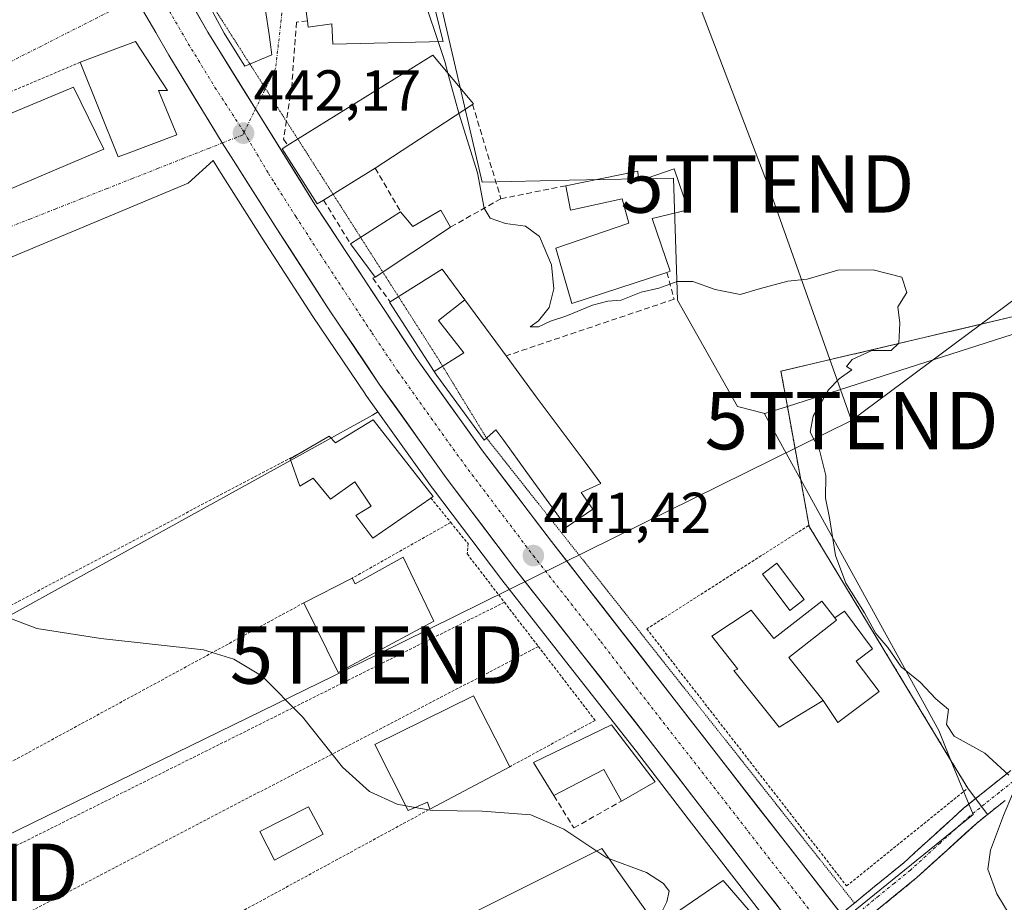
# Model space of a CAD drawing. Units: metres. Extents: x 563236 to 566701, y 4712527 to 4714872.
# Drawn here: x 566429 to 566601, y 4712854 to 4713007 of the extents above; entities that cross this region are included whole.
import ezdxf
from ezdxf.enums import TextEntityAlignment as Align

# ---------------------------------------------------------------- set-up
doc = ezdxf.new("R2010")
doc.units = ezdxf.units.M
doc.header["$MEASUREMENT"] = 0
for name, pattern in [('TRAZO_Y_PUNTO', [1, 0.5, -0.25, 0, -0.25]), ('TRAZOS', [0.75, 0.5, -0.25]), ('TRAZOS2', [0.375, 0.25, -0.125]), ('TRAZOSX2', [1.5, 1, -0.5])]:
    doc.linetypes.add(name, pattern=pattern)
doc.layers.get('0').update_dxf_attribs({"lineweight": 5})
for name, color, linetype, lineweight in [('Alambrada', 19, 'TRAZOS', 0), ('Camino', 19, 'TRAZOSX2', 0), ('Camino Cxs', 19, 'Continuous', 0), ('Camino eje', 19, 'TRAZO_Y_PUNTO', 0), ('Carretera de calzada única', 19, 'Continuous', 13), ('Carretera de calzada única Cxs', 19, 'Continuous', 13), ('Carretera de calzada única eje', 19, 'TRAZO_Y_PUNTO', 0), ('Carátula', 7, 'Continuous', 5), ('Cultivos herbáceos CxS', 92, 'Continuous', 0), ('Curva de nivel normal', 36, 'Continuous', 0), ('Edificación', 1, 'Continuous', 13), ('Edificación Cxs', 1, 'Continuous', 13), ('Edificación industrial', 135, 'Continuous', 13), ('Edificación industrial Cxs', 135, 'Continuous', 13), ('Huerta CxS', 92, 'Continuous', 0), ('Layer 0', 7, 'Continuous', 0), ('Muro lineal', 1, 'TRAZOSX2', 13), ('Núcleo urbano CxS', 19, 'Continuous', 0), ('Piscina', 142, 'Continuous', 0), ('Piscina CxS', 142, 'Continuous', 0), ('Pista deportiva', 19, 'Continuous', 0), ('Pista deportiva Cxs', 19, 'Continuous', 0), ('Punto de cota en terreno', 7, 'Continuous', 0), ('Rótulo de punto de cota en terreno', 19, 'Continuous', 0), ('Tendido', 6, 'Continuous', 0), ('Torre de tendido puntual', 7, 'Continuous', 0), ('Valla', 19, 'TRAZOS', 0), ('Vía pecuaria eje', 92, 'TRAZOS2', 0), ('Vía urbana eje', 5, 'TRAZO_Y_PUNTO', 0)]:
    doc.layers.add(name, color=color, linetype=linetype, lineweight=lineweight)
doc.styles.add('Arial', font='txt', dxfattribs={"height": 0.2})

# ---------------------------------------------------------------- blocks, each defined once
blk = doc.blocks.new('*U154')
at = {"layer": 'Cultivos herbáceos CxS', "color": 92, "linetype": 'Continuous', "lineweight": 0}
for points in [[(566396.5873, 4712953.1821, 440.4111), (566458.5137, 4712979.0299, 441.8462), (566462.8425, 4712983.0023, 442.2016), (566463.8773, 4712981.3723, 442.1308), (566471.4235, 4712969.4825, 441.9817), (566480.2359, 4712955.8385, 441.7821), (566489.3017, 4712942.3745, 441.6195), (566489.3489, 4712942.3063, 441.6202), (566491.5435, 4712939.2341, 441.6282), (566490.6181, 4712938.6475, 441.612), (566427.5745, 4712903.8677, 439.8788)], [(566451.2725, 4712823.6313, 438.7558), (566530.5169, 4712863.2525, 440.009), (566540.6959, 4712848.9455, 440.336)]]:
    blk.add_polyline3d(points, dxfattribs=at)
blk = doc.blocks.new('5PATER')
at = {"layer": 'Carátula', "linetype": 'Continuous', "lineweight": 5}
h = blk.add_hatch(color=250, dxfattribs=at)
edge = h.paths.add_edge_path()
edge.add_ellipse((0, 0.01), major_axis=(-1.33, -1.34), ratio=0.999422, start_angle=0, end_angle=360)
blk = doc.blocks.new('5TTEND')
blk.add_text('5TTEND', height=10).set_placement((0, 0), align=Align.MIDDLE_CENTER)

msp = doc.modelspace()

# ---------------------------------------------------------------- linework, layer by layer
at = {"layer": 'Alambrada', "color": 19, "linetype": 'TRAZOS', "lineweight": 0}
for points in [[(566668.96, 4712990.47, 446.68), (566672.03, 4712972.23, 446.82), (566561.71, 4712946.32, 444.37), (566566.61, 4712919.31, 443.98)], [(566478.49, 4712932.36, 440.98), (566369.06, 4712874.72, 437.97), (566375.16, 4712869.04, 438.3), (566384.67, 4712865.93, 438.35), (566398.55, 4712862.5, 438.65)], [(566500.76, 4712924.25, 441.43), (566504.23, 4712920, 441.31)], [(566504.23, 4712920, 441.31), (566487.06, 4712910.3, 440.43)], [(566504.23, 4712920, 441.31), (566507.23, 4712916.31, 441.3), (566507.1, 4712914.51, 441.17), (566513.56, 4712906.1, 441.27)], [(566566.61, 4712919.31, 443.98), (566566.51, 4712919.47, 443.95), (566538.35, 4712901.47, 441.61), (566573.14, 4712856.74, 441.29), (566594.23, 4712873.75, 443.96), (566566.61, 4712919.31, 443.98)], [(566478.64, 4712906, 440.23), (566398.55, 4712862.5, 438.65)], [(566513.56, 4712906.1, 441.27), (566412.62, 4712855.79, 438.5)], [(566513.56, 4712906.1, 441.27), (566519.47, 4712898.42, 441.12)], [(566519.47, 4712898.42, 441.12), (566425.37, 4712849.32, 438.67)], [(566519.47, 4712898.42, 441.12), (566529.36, 4712885.56, 441.27), (566514.51, 4712877.49, 440.79)], [(566425.37, 4712849.32, 438.67), (566425.57, 4712849.23, 438.68), (566437.98, 4712836.08, 438.59), (566500.58, 4712870.11, 439.9)]]:
    msp.add_polyline3d(points, dxfattribs=at)
at = {"layer": 'Camino', "color": 19, "linetype": 'TRAZOSX2', "lineweight": 0}
for points in [[(566574.49, 4712853.77), (566577.64, 4712856.34), (566583.1, 4712860.79), (566588.23, 4712865.48), (566593.5, 4712870.26), (566598.58, 4712874.33), (566603.6, 4712878.32)], [(566600.73, 4712871.64), (566595.73, 4712867.64), (566590.55, 4712862.94), (566585.35, 4712858.19), (566576.63, 4712851.06)]]:
    msp.add_lwpolyline(points, dxfattribs=at)
at = {"layer": 'Camino Cxs', "color": 19, "linetype": 'Continuous', "lineweight": 0}
for points in [[(566572.17, 4712851.87, 440.97), (566574.91, 4712854.11, 441.18), (566577.64, 4712856.34, 441.51), (566580.37, 4712858.57, 441.8), (566583.1, 4712860.79, 442.18), (566585.67, 4712863.14, 442.43), (566588.23, 4712865.48, 442.81), (566590.87, 4712867.87, 443.25), (566593.5, 4712870.26, 443.67), (566596.04, 4712872.3, 444.07), (566598.58, 4712874.33, 444.5), (566601.09, 4712876.33, 444.9)], [(566600.73, 4712871.64, 444.97), (566598.23, 4712869.64, 444.52), (566595.73, 4712867.64, 443.88), (566593.14, 4712865.29, 443.53), (566590.55, 4712862.94, 443.07), (566587.95, 4712860.57, 442.73), (566585.35, 4712858.19, 442.27), (566581.66, 4712855.18, 441.7), (566577.98, 4712852.16, 441.25)]]:
    msp.add_polyline3d(points, dxfattribs=at)
at = {"layer": 'Camino eje', "color": 19, "linetype": 'TRAZO_Y_PUNTO', "lineweight": 0}
msp.add_lwpolyline([(566604.68, 4712876.98), (566599.66, 4712872.99), (566597.16, 4712870.99), (566594.62, 4712868.95), (566589.39, 4712864.21), (566584.23, 4712859.49), (566581.46, 4712857.23), (566578.73, 4712855.01), (566576, 4712852.77)], dxfattribs=at)
at = {"layer": 'Carretera de calzada única', "color": 19, "linetype": 'Continuous', "lineweight": 13}
for points in [[(566470.24, 4712991.95), (566461.92, 4713005.31), (566444.77, 4713035.71), (566417.81, 4713085.8), (566406.23, 4713106.96)], [(566449.42, 4713011.24), (566452.88, 4713005.24), (566455.15, 4713001.29), (566464.46, 4712986.05)], [(566572.17, 4712851.87), (566521.78, 4712916.71), (566509.76, 4712932.43), (566498.25, 4712948.53), (566480.57, 4712975.35), (566470.24, 4712991.95)], [(566464.46, 4712986.05), (566466.41, 4712982.98), (566473.95, 4712971.1), (566482.74, 4712957.49), (566491.79, 4712944.05), (566503.42, 4712927.77), (566515.48, 4712911.82), (566527.22, 4712896.9), (566538.94, 4712881.96), (566548.52, 4712869.51), (566558.12, 4712857.07), (566573.47, 4712837.41), (566580.12, 4712828.89), (566600.33, 4712803.04), (566608.88, 4712792.05), (566617.35, 4712781), (566626.21, 4712769.23), (566635.02, 4712757.42), (566645.71, 4712743.05), (566656.38, 4712728.67), (566666.89, 4712714.41), (566674.64, 4712705.74), (566679.68, 4712698.41), (566682.23, 4712691.98)]]:
    msp.add_lwpolyline(points, dxfattribs=at)
at = {"layer": 'Carretera de calzada única Cxs', "color": 19, "linetype": 'Continuous', "lineweight": 13}
for points in [[(566561.19, 4712853.14, 440.99), (566558.12, 4712857.07, 441.01), (566555.72, 4712860.18, 441.04), (566553.32, 4712863.29, 441.06), (566550.92, 4712866.4, 441.07), (566548.52, 4712869.51, 441.13), (566546.13, 4712872.62, 441.12), (566543.73, 4712875.74, 441.18), (566541.34, 4712878.85, 441.18), (566538.94, 4712881.96, 441.22), (566536.01, 4712885.7, 441.23), (566533.08, 4712889.43, 441.27), (566530.15, 4712893.17, 441.29), (566527.22, 4712896.9, 441.3), (566524.29, 4712900.63, 441.31), (566521.35, 4712904.36, 441.33), (566518.42, 4712908.09, 441.37), (566515.48, 4712911.82, 441.38), (566512.47, 4712915.81, 441.4), (566509.45, 4712919.8, 441.44), (566506.44, 4712923.78, 441.47), (566503.42, 4712927.77, 441.51), (566501.09, 4712931.03, 441.56), (566498.77, 4712934.28, 441.61), (566496.44, 4712937.54, 441.65), (566494.12, 4712940.79, 441.68), (566491.79, 4712944.05, 441.71), (566489.53, 4712947.41, 441.77), (566487.27, 4712950.77, 441.83), (566485, 4712954.13, 441.81), (566482.74, 4712957.49, 441.85), (566480.54, 4712960.89, 441.89), (566478.35, 4712964.3, 441.98), (566476.15, 4712967.7, 442.02), (566473.95, 4712971.1, 442.04), (566471.44, 4712975.06, 442.08), (566468.92, 4712979.02, 442.13), (566466.41, 4712982.98, 442.18), (566464.46, 4712986.05, 442.22), (566462.13, 4712989.86, 442.24), (566459.81, 4712993.67, 442.31), (566457.48, 4712997.48, 442.34), (566455.15, 4713001.29, 442.39), (566452.88, 4713005.24, 442.41), (566451.15, 4713008.24, 442.41)], [(566459.47, 4713009.65, 442.49), (566461.92, 4713005.31, 442.43), (566464, 4713001.97, 442.43), (566466.08, 4712998.63, 442.4), (566468.16, 4712995.29, 442.31), (566470.24, 4712991.95, 442.24), (566472.82, 4712987.8, 442.37), (566475.41, 4712983.65, 442.33), (566477.99, 4712979.5, 442.19), (566480.57, 4712975.35, 442.19), (566483.1, 4712971.52, 442.1), (566485.62, 4712967.69, 442.01), (566488.15, 4712963.86, 441.98), (566490.67, 4712960.02, 441.96), (566493.2, 4712956.19, 441.95), (566495.72, 4712952.36, 441.89), (566498.25, 4712948.53, 441.85), (566501.13, 4712944.51, 441.74), (566504.01, 4712940.48, 441.72), (566506.88, 4712936.46, 441.57), (566509.76, 4712932.43, 441.49), (566512.76, 4712928.5, 441.44), (566515.77, 4712924.57, 441.4), (566518.77, 4712920.64, 441.38), (566521.78, 4712916.71, 441.33), (566524.74, 4712912.89, 441.27), (566527.7, 4712909.08, 441.25), (566530.67, 4712905.26, 441.35), (566533.63, 4712901.45, 441.4), (566536.6, 4712897.64, 441.37), (566539.56, 4712893.82, 441.37), (566542.53, 4712890.01, 441.34), (566545.49, 4712886.19, 441.33), (566548.45, 4712882.38, 441.34), (566551.42, 4712878.57, 441.27), (566554.38, 4712874.75, 441.3), (566557.35, 4712870.94, 441.23), (566560.31, 4712867.13, 441.16), (566563.28, 4712863.31, 441.11), (566566.24, 4712859.5, 441.09), (566569.21, 4712855.68, 441.08), (566572.17, 4712851.87, 440.97)]]:
    msp.add_polyline3d(points, dxfattribs=at)
at = {"layer": 'Carretera de calzada única eje', "color": 19, "linetype": 'TRAZO_Y_PUNTO', "lineweight": 0}
for points in [[(566452.94, 4713013.03), (566454.13, 4713010.92), (566458.54, 4713003.3), (566463.17, 4712995.71), (566468.24, 4712987.91)], [(566468.24, 4712987.91), (566472.49, 4712980.73), (566473.49, 4712979.16), (566477.26, 4712973.22), (566481.65, 4712966.42), (566490.49, 4712953.01), (566495.02, 4712946.29), (566500.83, 4712938.15), (566506.59, 4712930.1), (566518.59, 4712914.22), (566524.47, 4712906.76), (566530.32, 4712899.29), (566535.11, 4712893.07), (566570.18, 4712848.04)]]:
    msp.add_lwpolyline(points, dxfattribs=at)
at = {"layer": 'Cultivos herbáceos CxS', "color": 92, "linetype": 'Continuous', "lineweight": 0}
for points in [[(566396.59, 4712953.18, 440.41), (566458.51, 4712979.03, 441.85), (566462.84, 4712983, 442.2), (566463.88, 4712981.37, 442.13), (566471.42, 4712969.48, 441.98), (566480.24, 4712955.84, 441.78), (566489.3, 4712942.37, 441.62), (566489.35, 4712942.31, 441.62), (566491.54, 4712939.23, 441.63)], [(566491.54, 4712939.23, 441.63), (566490.62, 4712938.65, 441.61), (566427.57, 4712903.87, 439.88), (566373.4, 4712873.98, 438.7), (566372.86, 4712870.68, 438.16), (566372.85, 4712868.21, 437.51), (566373.96, 4712867.11, 437.38), (566384.14, 4712865.73, 438.03), (566393.76, 4712866.28, 438.87), (566397.82, 4712865.3, 438.73), (566401.74, 4712864.35, 438.97), (566408.63, 4712860.23, 438.92), (566418.8, 4712854.45, 438.88), (566428.99, 4712848.4, 438.95), (566436.14, 4712837.39, 438.38), (566444.39, 4712838.21, 438.64), (566451.27, 4712823.63, 438.76), (566530.52, 4712863.25, 440.01), (566540.7, 4712848.95, 440.34), (566551.7, 4712836.56, 439.62), (566563.72, 4712843.73, 440.68), (566564.41, 4712844.14, 440.76)]]:
    msp.add_polyline3d(points, dxfattribs=at)
at = {"layer": 'Curva de nivel normal', "color": 36, "linetype": 'Continuous', "lineweight": 0}
for points in [[(566498.97, 4713018.79, 445), (566499.99, 4713009.73, 445), (566502.01, 4713003.66, 445)], [(566502.01, 4713003.66, 445), (566503.17, 4713000.18, 445), (566503.72, 4712998.2, 445)], [(566503.72, 4712998.2, 445), (566505.65, 4712991.19, 445)], [(566505.65, 4712991.19, 445), (566508.88, 4712980.81, 445), (566510.05, 4712974.7, 445), (566511.08, 4712972.94, 445), (566513.77, 4712972.02, 445), (566517.25, 4712971.54, 445), (566519.68, 4712969.76, 445), (566521.74, 4712964.81, 445), (566522.15, 4712960.65, 445), (566521.36, 4712957.4, 445), (566519.52, 4712955.07, 445), (566518.02, 4712954.01, 445), (566519.5, 4712954.05, 445), (566521.57, 4712955.02, 445), (566524.25, 4712955.88, 445), (566528.91, 4712957.81, 445), (566531.58, 4712958.53, 445), (566533.91, 4712958.68, 445), (566537.36, 4712960.05, 445), (566540.42, 4712960.78, 445), (566543.63, 4712961.9, 445), (566546.34, 4712961.94, 445), (566550.26, 4712960.53, 445), (566554.6, 4712959.68, 445), (566558.14, 4712960.72, 445), (566562.9, 4712961.98, 445), (566566.24, 4712962.35, 445), (566571.61, 4712963.91, 445), (566577.73, 4712963.96, 445), (566582.72, 4712962.65, 445), (566583.61, 4712960, 445), (566582.02, 4712957.53, 445), (566582.42, 4712954.7, 445), (566582.23, 4712951.18, 445), (566580.86, 4712949.9, 445), (566577.53, 4712949.9, 445), (566574.09, 4712948.37, 445), (566573.12, 4712947.13, 445), (566574.02, 4712946.54, 445), (566571.81, 4712944.97, 445), (566569.99, 4712943.05, 445), (566567.32, 4712938.52, 445), (566566.81, 4712935.68, 445), (566568.42, 4712932.56, 445), (566569.5, 4712928.17, 445), (566569.44, 4712924.22, 445), (566570.13, 4712920.78, 445), (566571.21, 4712914.24, 445), (566573.01, 4712909.45, 445), (566576.23, 4712904.27, 445), (566578.23, 4712900.66, 445), (566580.28, 4712898.22, 445), (566582.61, 4712894.89, 445), (566585.92, 4712892.2, 445), (566588.66, 4712889.28, 445), (566590.84, 4712887.46, 445), (566590.54, 4712884.82, 445), (566591.84, 4712882.82, 445), (566597.19, 4712879.86, 445), (566601.36, 4712876.02, 445)], [(566425.26, 4712904.14, 440), (566432.18, 4712901.54, 440), (566443.32, 4712899.83, 440), (566461.19, 4712897.84, 440), (566466.49, 4712896.18, 440), (566471.42, 4712893.24, 440), (566478.41, 4712886.18, 440), (566485.39, 4712877.42, 440), (566490.09, 4712873.2, 440), (566494.92, 4712870.95, 440), (566496.43, 4712870.69, 440)], [(566602.01, 4712872.7, 445), (566600.43, 4712869.01, 445), (566598.2, 4712862.98, 445), (566597.71, 4712859.66, 445), (566599.31, 4712855.38, 445), (566604.58, 4712846.65, 445)], [(566496.43, 4712870.69, 440), (566498.04, 4712870.4, 440)], [(566498.04, 4712870.4, 440), (566500.96, 4712869.89, 440), (566509.7, 4712869.73, 440), (566518.18, 4712869.13, 440), (566523.89, 4712866.61, 440), (566531.42, 4712861.63, 440), (566538.28, 4712859.08, 440), (566541.24, 4712857.18, 440), (566542.23, 4712855.84, 440), (566541.82, 4712853.96, 440), (566539.93, 4712850.14, 440)]]:
    msp.add_polyline3d(points, dxfattribs=at)
at = {"layer": 'Edificación', "color": 1, "linetype": 'Continuous', "lineweight": 13}
for points in [[(566464.6, 4713043.41, 443.55), (566466.17, 4713037.07, 443.41), (566467.14, 4713033.13, 443.37), (566471.33, 4713016.18, 443.13), (566473.01, 4713009.39, 443.1), (566471.99, 4713009.07, 443.05), (566472.6, 4713004.88, 442.88), (566472.78, 4713003.58, 442.83), (566473.1, 4713001.39, 442.69), (566468.39, 4712999.4, 442.44), (566467.3, 4713001.15, 442.49), (566464.8, 4713005.15, 442.55), (566454.15, 4713024.85, 442.74), (566454.05, 4713025.03, 442.74), (566450.29, 4713032, 442.81), (566448.03, 4713036.18, 442.99), (566449.21, 4713036.46, 443.02), (566448.82, 4713037.18, 443.07)], [(566500.94, 4713011.59, 445.13), (566502.92, 4713003.68, 445.23), (566483.71, 4713003.22, 443.84), (566483.51, 4713006.77, 443.93), (566479.42, 4713006.19, 443.48), (566479.27, 4713007.27, 443.51), (566479.17, 4713008.02, 443.52), (566478.41, 4713013.88, 443.73), (566500.31, 4713019.11, 445.8), (566500.94, 4713011.59, 445.13)], [(566449.35, 4713003.71, 442.51), (566454.89, 4712995.16, 442.34), (566453.34, 4712995.17, 442.35), (566456.57, 4712987.47, 442.21), (566448.05, 4712984.26, 441.76), (566446.31, 4712983.6, 441.68), (566439.73, 4713000.08, 442.35), (566449.35, 4713003.71, 442.51)], [(566482.07, 4712976.1, 442.24), (566480.98, 4712975.43, 442.2), (566474.88, 4712985.02, 442.43), (566475.84, 4712985.62, 442.59), (566501.12, 4713001.33, 444.73), (566507.89, 4712993.16, 445.76), (566508.17, 4712992.83, 445.79), (566508.03, 4712992.74, 445.75), (566491.07, 4712981.66, 443.84), (566482.07, 4712976.1, 442.24)], [(566543.12, 4712981.51, 446.16), (566545.55, 4712974.4, 445.9), (566539.26, 4712972.9, 446.01), (566542.43, 4712963.7, 445.33), (566541.86, 4712963.51, 445.34), (566525.28, 4712958.07, 445.01), (566522.53, 4712967.71, 445.03), (566535.23, 4712972.06, 445.75), (566534.07, 4712976.3, 445.99), (566525.09, 4712974.31, 445.33), (566524.23, 4712978.59, 445.94), (566536.79, 4712981.11, 446.48), (566536.9, 4712979.36, 446.4), (566543.12, 4712981.51, 446.16)], [(566502.48, 4712974.34, 444.55), (566504.19, 4712971.4, 444.3), (566491.07, 4712962.69, 442.09), (566486.78, 4712968.46, 442.08), (566495.5, 4712974.06, 444.12), (566497.64, 4712971.49, 443.96), (566502.48, 4712974.34, 444.55)], [(566501.35, 4712946.27, 441.87), (566493.55, 4712958.32, 442.08), (566493.69, 4712958.41, 442.09), (566502.71, 4712964.08, 443.85), (566506.67, 4712958.72, 444.86)], [(566506.67, 4712958.72, 444.86), (566502.1, 4712955.16, 442.81), (566506.52, 4712949.52, 443.25), (566501.35, 4712946.27, 441.87)], [(566506.67, 4712958.72, 444.86), (566513.86, 4712948.99, 443.55), (566519.28, 4712941.63, 441.85), (566520.67, 4712939.77, 441.76), (566527.8, 4712930.23, 441.67), (566530.37, 4712926.78, 441.56), (566526.94, 4712925.19, 441.45), (566528.98, 4712922.32, 441.38), (566524.35, 4712919.19, 441.34), (566518.23, 4712927.66, 441.45), (566516.16, 4712930.53, 441.49), (566513.46, 4712934.26, 441.55), (566512.1, 4712936.14, 441.62), (566510.04, 4712934.3, 441.53), (566501.79, 4712945.58, 441.86), (566501.35, 4712946.27, 441.87)], [(566506.67, 4712958.72, 444.86), (566502.1, 4712955.16, 442.81), (566506.52, 4712949.52, 443.25), (566501.35, 4712946.27, 441.87)], [(566490.71, 4712937.84, 441.6), (566501.15, 4712924.54, 441.44), (566500.76, 4712924.25, 441.43), (566490.64, 4712917.26, 440.86), (566487.69, 4712921.19, 440.89), (566490.37, 4712922.83, 441.04), (566487.51, 4712927.05, 441.07), (566483.3, 4712924.05, 440.87), (566480.26, 4712927.73, 440.88), (566477.94, 4712926.31, 440.78), (566476.26, 4712931.08, 440.88), (566478.49, 4712932.36, 440.98), (566483.05, 4712934.99, 441.21), (566484.19, 4712933.88, 441.24), (566490.71, 4712937.84, 441.6)], [(566495.94, 4712913.97, 440.53), (566501.26, 4712902.83, 440.02), (566484.62, 4712893.86, 440.04), (566478.64, 4712906, 440.23), (566487.06, 4712910.3, 440.43), (566487.59, 4712909.3, 440.36), (566495.94, 4712913.97, 440.53)], [(566571.39, 4712902.99, 442.01), (566563.08, 4712896.5, 441.79), (566569.07, 4712889.01, 441.81), (566561.42, 4712884.38, 441.78), (566553.51, 4712894.24, 441.72), (566554.19, 4712894.47, 441.73), (566549.67, 4712900.19, 441.74), (566556.51, 4712904.72, 441.74), (566560.46, 4712899.78, 441.76), (566568.81, 4712906.3, 442.57), (566571.06, 4712903.42, 442), (566571.39, 4712902.99, 442.01)], [(566514.51, 4712877.49, 440.79), (566500.58, 4712870.11, 439.9), (566500.19, 4712871.32, 440.11), (566496.83, 4712869.89, 439.95), (566491.01, 4712881.33, 440.02), (566508.17, 4712889.81, 440.71), (566514.51, 4712877.49, 440.79)], [(566532.19, 4712884.8, 441.22), (566539.81, 4712874.85, 441.12), (566533.93, 4712871.52, 440.56), (566530.88, 4712877.02, 440.6), (566522.17, 4712872.49, 439.97), (566518.62, 4712878.22, 440.83), (566532.19, 4712884.8, 441.22)], [(566559.71, 4712848.35, 440.93), (566551.05, 4712841.57, 440.01), (566543.17, 4712851.89, 440.18), (566551.64, 4712857.72, 440.98), (566559.71, 4712848.35, 440.93)]]:
    msp.add_polyline3d(points, dxfattribs=at)
at = {"layer": 'Edificación Cxs', "color": 1, "linetype": 'Continuous', "lineweight": 13}
for points in [[(566448.82, 4713037.18, 443.07), (566456.01, 4713040.33, 443.39), (566464.6, 4713043.41, 443.55), (566466.17, 4713037.07, 443.41), (566467.14, 4713033.13, 443.37), (566471.33, 4713016.18, 443.13), (566473.01, 4713009.39, 443.1), (566471.99, 4713009.07, 443.05), (566472.6, 4713004.88, 442.88), (566472.78, 4713003.58, 442.83), (566473.1, 4713001.39, 442.69), (566468.39, 4712999.4, 442.44), (566467.3, 4713001.15, 442.49), (566464.8, 4713005.15, 442.55), (566454.15, 4713024.85, 442.74), (566454.05, 4713025.03, 442.74), (566450.29, 4713032, 442.81), (566448.03, 4713036.18, 442.99), (566449.21, 4713036.46, 443.02), (566448.82, 4713037.18, 443.07)], [(566500.94, 4713011.59, 445.13), (566502.92, 4713003.68, 445.23), (566483.71, 4713003.22, 443.84), (566483.51, 4713006.77, 443.93), (566479.42, 4713006.19, 443.48), (566479.27, 4713007.27, 443.51), (566479.17, 4713008.02, 443.52), (566478.41, 4713013.88, 443.73), (566500.31, 4713019.11, 445.8), (566500.94, 4713011.59, 445.13)], [(566449.35, 4713003.71, 442.51), (566454.89, 4712995.16, 442.34), (566453.34, 4712995.17, 442.35), (566456.57, 4712987.47, 442.21), (566448.05, 4712984.26, 441.76), (566446.31, 4712983.6, 441.68), (566439.73, 4713000.08, 442.35), (566449.35, 4713003.71, 442.51)], [(566482.07, 4712976.1, 442.24), (566480.98, 4712975.43, 442.2), (566474.88, 4712985.02, 442.43), (566475.84, 4712985.62, 442.59), (566501.12, 4713001.33, 444.73), (566507.89, 4712993.16, 445.76), (566508.17, 4712992.83, 445.79), (566508.03, 4712992.74, 445.75), (566491.07, 4712981.66, 443.84), (566482.07, 4712976.1, 442.24)], [(566543.12, 4712981.51, 446.16), (566545.55, 4712974.4, 445.9), (566539.26, 4712972.9, 446.01), (566542.43, 4712963.7, 445.33), (566541.86, 4712963.51, 445.34), (566525.28, 4712958.07, 445.01), (566522.53, 4712967.71, 445.03), (566535.23, 4712972.06, 445.75), (566534.07, 4712976.3, 445.99), (566525.09, 4712974.31, 445.33), (566524.23, 4712978.59, 445.94), (566536.79, 4712981.11, 446.48), (566536.9, 4712979.36, 446.4), (566543.12, 4712981.51, 446.16)], [(566502.48, 4712974.34, 444.55), (566504.19, 4712971.4, 444.3), (566491.07, 4712962.69, 442.09), (566486.78, 4712968.46, 442.08), (566495.5, 4712974.06, 444.12), (566497.64, 4712971.49, 443.96), (566502.48, 4712974.34, 444.55)], [(566506.67, 4712958.72, 444.86), (566502.1, 4712955.16, 442.81), (566506.52, 4712949.52, 443.25), (566501.35, 4712946.27, 441.87), (566493.55, 4712958.32, 442.08), (566493.69, 4712958.41, 442.09), (566502.71, 4712964.08, 443.85), (566506.67, 4712958.72, 444.86)], [(566501.35, 4712946.27, 441.87), (566506.52, 4712949.52, 443.25), (566502.1, 4712955.16, 442.81), (566506.67, 4712958.72, 444.86), (566513.86, 4712948.99, 443.55), (566519.28, 4712941.63, 441.85), (566520.67, 4712939.77, 441.76), (566527.8, 4712930.23, 441.67), (566530.37, 4712926.78, 441.56), (566526.94, 4712925.19, 441.45), (566528.98, 4712922.32, 441.38), (566524.35, 4712919.19, 441.34), (566518.23, 4712927.66, 441.45), (566516.16, 4712930.53, 441.49), (566513.46, 4712934.26, 441.55), (566512.1, 4712936.14, 441.62), (566510.04, 4712934.3, 441.53), (566501.79, 4712945.58, 441.86), (566501.35, 4712946.27, 441.87)], [(566490.71, 4712937.84, 441.6), (566501.15, 4712924.54, 441.44), (566500.76, 4712924.25, 441.43), (566490.64, 4712917.26, 440.86), (566487.69, 4712921.19, 440.89), (566490.37, 4712922.83, 441.04), (566487.51, 4712927.05, 441.07), (566483.3, 4712924.05, 440.87), (566480.26, 4712927.73, 440.88), (566477.94, 4712926.31, 440.78), (566476.26, 4712931.08, 440.88), (566478.49, 4712932.36, 440.98), (566483.05, 4712934.99, 441.21), (566484.19, 4712933.88, 441.24), (566490.71, 4712937.84, 441.6)], [(566495.94, 4712913.97, 440.53), (566501.26, 4712902.83, 440.02), (566484.62, 4712893.86, 440.04), (566478.64, 4712906, 440.23), (566487.06, 4712910.3, 440.43), (566487.59, 4712909.3, 440.36), (566495.94, 4712913.97, 440.53)], [(566571.06, 4712903.42, 442), (566571.39, 4712902.99, 442.01), (566563.08, 4712896.5, 441.79), (566569.07, 4712889.01, 441.81), (566561.42, 4712884.38, 441.78), (566553.51, 4712894.24, 441.72), (566554.19, 4712894.47, 441.73), (566549.67, 4712900.19, 441.74), (566556.51, 4712904.72, 441.74), (566560.46, 4712899.78, 441.76), (566568.81, 4712906.3, 442.57), (566571.06, 4712903.42, 442)], [(566514.51, 4712877.49, 440.79), (566500.58, 4712870.11, 439.9), (566500.19, 4712871.32, 440.11), (566496.83, 4712869.89, 439.95), (566491.01, 4712881.33, 440.02), (566508.17, 4712889.81, 440.71), (566514.51, 4712877.49, 440.79)], [(566532.19, 4712884.8, 441.22), (566539.81, 4712874.85, 441.12), (566533.93, 4712871.52, 440.56), (566530.88, 4712877.02, 440.6), (566522.17, 4712872.49, 439.97), (566518.62, 4712878.22, 440.83), (566532.19, 4712884.8, 441.22)], [(566559.71, 4712848.35, 440.93), (566551.05, 4712841.57, 440.01), (566543.17, 4712851.89, 440.18), (566551.64, 4712857.72, 440.98), (566559.71, 4712848.35, 440.93)]]:
    msp.add_polyline3d(points, close=True, dxfattribs=at)
at = {"layer": 'Edificación industrial', "color": 135, "linetype": 'Continuous', "lineweight": 13}
msp.add_polyline3d([(566443.82, 4712984.93, 441.59), (566401.51, 4712966.97, 440.68), (566396.72, 4712978.3, 442.55), (566438.55, 4712995.76, 442.15), (566443.82, 4712984.93, 441.59)], dxfattribs=at)
at = {"layer": 'Edificación industrial Cxs', "color": 135, "linetype": 'Continuous', "lineweight": 13}
msp.add_polyline3d([(566443.82, 4712984.93, 441.59), (566401.51, 4712966.97, 440.68), (566396.72, 4712978.3, 442.55), (566438.55, 4712995.76, 442.15), (566443.82, 4712984.93, 441.59)], close=True, dxfattribs=at)
at = {"layer": 'Huerta CxS', "color": 92, "linetype": 'Continuous', "lineweight": 0}
for points in [[(566428.99, 4712848.4, 438.95), (566418.8, 4712854.45, 438.88), (566408.63, 4712860.23, 438.92), (566401.74, 4712864.35, 438.97), (566397.82, 4712865.3, 438.73), (566393.76, 4712866.28, 438.87), (566384.14, 4712865.73, 438.03), (566373.96, 4712867.11, 437.38), (566372.85, 4712868.21, 437.51), (566372.86, 4712870.68, 438.16), (566373.4, 4712873.98, 438.7), (566427.57, 4712903.87, 439.88), (566490.62, 4712938.65, 441.61), (566491.54, 4712939.23, 441.63), (566500.98, 4712926.03, 441.46), (566501.03, 4712925.96, 441.46), (566513.1, 4712909.99, 441.35), (566524.86, 4712895.05, 441.32), (566536.57, 4712880.12, 441.18), (566546.14, 4712867.68, 440.97), (566555.75, 4712855.23, 440.99), (566564.41, 4712844.14, 440.76)], [(566491.54, 4712939.23, 441.63), (566490.62, 4712938.65, 441.61), (566427.57, 4712903.87, 439.88), (566373.4, 4712873.98, 438.7), (566372.86, 4712870.68, 438.16), (566372.85, 4712868.21, 437.51), (566373.96, 4712867.11, 437.38), (566384.14, 4712865.73, 438.03), (566393.76, 4712866.28, 438.87), (566397.82, 4712865.3, 438.73), (566401.74, 4712864.35, 438.97), (566408.63, 4712860.23, 438.92), (566418.8, 4712854.45, 438.88), (566428.99, 4712848.4, 438.95), (566436.14, 4712837.39, 438.38), (566444.39, 4712838.21, 438.64), (566451.27, 4712823.63, 438.76), (566530.52, 4712863.25, 440.01), (566540.7, 4712848.95, 440.34), (566551.7, 4712836.56, 439.62), (566563.72, 4712843.73, 440.68), (566564.41, 4712844.14, 440.76)], [(566491.54, 4712939.23, 441.63), (566500.98, 4712926.03, 441.46), (566501.03, 4712925.96, 441.46), (566513.1, 4712909.99, 441.35), (566524.86, 4712895.05, 441.32), (566536.57, 4712880.12, 441.18), (566546.14, 4712867.68, 440.97), (566555.75, 4712855.23, 440.99), (566564.41, 4712844.14, 440.76)], [(566540.7, 4712848.95, 440.34), (566530.52, 4712863.25, 440.01), (566451.27, 4712823.63, 438.76)]]:
    msp.add_polyline3d(points, dxfattribs=at)
at = {"layer": 'Layer 0', "linetype": 'Continuous', "lineweight": 0}
for points in [[(566574.29, 4712849.15, 440.96), (566585.35, 4712858.19, 442.27), (566590.55, 4712862.94, 443.07), (566595.73, 4712867.64, 443.88), (566597.64, 4712869.17, 444.33), (566594.23, 4712873.75, 443.96), (566591.3, 4712878.58, 444.57), (566566.61, 4712919.31, 443.98), (566565.14, 4712927.41, 444.11), (566562.82, 4712940.19, 444.15), (566561.71, 4712946.32, 444.37), (566672.03, 4712972.23, 446.82), (566672.2, 4712971.67, 446.84), (566677.26, 4712954.68, 447.2), (566685.83, 4712929, 447.55), (566689.28, 4712930.04, 447.77), (566690.99, 4712752.12, 444.82)], [(566689.28, 4712930.04, 447.77), (566685.83, 4712929, 447.55), (566677.26, 4712954.68, 447.2), (566672.2, 4712971.67, 446.84), (566672.03, 4712972.23, 446.82), (566561.71, 4712946.32, 444.37), (566562.82, 4712940.19, 444.15), (566565.14, 4712927.41, 444.11), (566566.61, 4712919.31, 443.98), (566591.3, 4712878.58, 444.57), (566594.23, 4712873.75, 443.96), (566597.64, 4712869.17, 444.33), (566595.73, 4712867.64, 443.88), (566590.55, 4712862.94, 443.07), (566585.35, 4712858.19, 442.27), (566574.29, 4712849.15, 440.96)]]:
    msp.add_polyline3d(points, dxfattribs=at)
at = {"layer": 'Muro lineal', "color": 1, "linetype": 'TRAZOSX2', "lineweight": 13}
for points in [[(566479.27, 4713007.27, 443.51), (566477.36, 4713007.06, 443.26), (566476.55, 4712995.86, 442.8), (566475.13, 4712986.69, 442.62), (566475.84, 4712985.62, 442.59)], [(566508.03, 4712992.74, 445.75), (566512.96, 4712976.32, 445.31)], [(566491.07, 4712981.66, 443.84), (566495.5, 4712974.06, 444.12)], [(566524.23, 4712978.59, 445.94), (566512.96, 4712976.32, 445.31)], [(566482.07, 4712976.1, 442.24), (566486.78, 4712968.46, 442.08)], [(566512.96, 4712976.32, 445.31), (566504.19, 4712971.4, 444.3)], [(566491.07, 4712962.69, 442.09), (566490.64, 4712962.48, 442.06), (566493.69, 4712958.41, 442.09)], [(566541.86, 4712963.51, 445.34), (566543.1, 4712958.85, 444.37), (566513.86, 4712948.99, 443.55)], [(566522.17, 4712872.49, 439.97), (566525.67, 4712866.83, 440.06), (566533.93, 4712871.52, 440.56)]]:
    msp.add_polyline3d(points, dxfattribs=at)
at = {"layer": 'Núcleo urbano CxS', "color": 19, "linetype": 'Continuous', "lineweight": 0}
for points in [[(566373.96, 4713151.73, 444.14), (566401.04, 4713104.25, 443.51), (566422.44, 4713066.73, 443.07), (566441.59, 4713033.16, 442.74), (566466.37, 4713044.87, 443.7), (566466.35, 4713044.93, 443.7), (566461.64, 4713063.45, 443.92), (566484.44, 4713063.71, 445.82), (566494.88, 4713043.18, 446.58), (566498.92, 4713025.68, 445.77), (566509.69, 4712979.22, 445.27), (566524.83, 4712979.56, 445.76), (566543.01, 4712979.9, 446.03), (566543.68, 4712958.69, 444.35), (566554.12, 4712940.18, 443.18), (566558.92, 4712938.94, 443.64), (566558.81, 4712938.9, 443.6), (566565.14, 4712927.41, 444.52), (566589.16, 4712883.82, 444.9), (566591.3, 4712878.58, 444.42), (566595.14, 4712869.18, 444.58), (566568.2, 4712847.29, 440.99)], [(566484.44, 4713063.71, 445.82), (566494.88, 4713043.18, 446.58), (566498.92, 4713025.68, 445.77), (566509.69, 4712979.22, 445.27), (566524.83, 4712979.56, 445.76), (566543.01, 4712979.9, 446.03), (566543.68, 4712958.69, 444.35), (566554.12, 4712940.18, 443.18), (566558.92, 4712938.94, 443.64)], [(566484.44, 4713063.71, 445.82), (566494.88, 4713043.18, 446.58), (566498.92, 4713025.68, 445.77), (566509.69, 4712979.22, 445.27), (566524.83, 4712979.56, 445.76), (566543.01, 4712979.9, 446.03), (566543.68, 4712958.69, 444.35), (566554.12, 4712940.18, 443.18), (566558.92, 4712938.94, 443.64)], [(566671.95, 4713009.38, 447.73), (566673.49, 4712996.33, 447.1), (566676.28, 4712972.62, 446.93), (566672.2, 4712971.67, 446.96), (566630.75, 4712961.95, 446.59), (566609.36, 4712955.1, 446.08), (566592.88, 4712949.81, 445.7), (566562.82, 4712940.19, 444.84), (566558.92, 4712938.94, 443.64), (566558.92, 4712938.94, 443.64), (566554.12, 4712940.18, 443.18), (566543.68, 4712958.69, 444.35), (566543.01, 4712979.9, 446.03), (566524.83, 4712979.56, 445.76), (566509.69, 4712979.22, 445.27), (566498.92, 4713025.68, 445.77)], [(566568.2, 4712847.29, 440.99), (566595.14, 4712869.18, 444.58), (566591.3, 4712878.58, 444.42), (566589.16, 4712883.82, 444.9), (566565.14, 4712927.41, 444.52), (566558.81, 4712938.9, 443.6), (566558.92, 4712938.94, 443.64), (566562.82, 4712940.19, 444.84), (566592.88, 4712949.81, 445.7), (566609.36, 4712955.1, 446.08), (566630.75, 4712961.95, 446.59), (566672.2, 4712971.67, 446.96), (566676.28, 4712972.62, 446.93), (566673.49, 4712996.33, 447.1), (566671.95, 4713009.38, 447.73), (566671.78, 4713010.85, 447.84), (566688.54, 4713007.69, 447.69), (566689.87, 4712868.43, 449.82), (566680.59, 4712861.98, 450.01), (566690.07, 4712847.99, 449.97)], [(566671.78, 4713010.85, 447.84), (566671.95, 4713009.38, 447.73), (566673.49, 4712996.33, 447.1), (566676.28, 4712972.62, 446.93), (566672.2, 4712971.67, 446.96), (566630.75, 4712961.95, 446.59), (566609.36, 4712955.1, 446.08), (566592.88, 4712949.81, 445.7), (566562.82, 4712940.19, 444.84), (566558.92, 4712938.94, 443.64)], [(566671.78, 4713010.85, 447.84), (566671.95, 4713009.38, 447.73), (566673.49, 4712996.33, 447.1), (566676.28, 4712972.62, 446.93), (566672.2, 4712971.67, 446.96), (566630.75, 4712961.95, 446.59), (566609.36, 4712955.1, 446.08), (566592.88, 4712949.81, 445.7), (566562.82, 4712940.19, 444.84), (566558.92, 4712938.94, 443.64)], [(566564.41, 4712844.14, 440.76), (566555.75, 4712855.23, 440.99), (566546.14, 4712867.68, 440.97), (566536.57, 4712880.12, 441.18), (566524.86, 4712895.05, 441.32), (566513.1, 4712909.99, 441.35), (566501.03, 4712925.96, 441.46), (566500.98, 4712926.03, 441.46), (566491.54, 4712939.23, 441.63), (566489.35, 4712942.31, 441.62), (566489.3, 4712942.37, 441.62), (566480.24, 4712955.84, 441.78), (566471.42, 4712969.48, 441.98), (566463.88, 4712981.37, 442.13), (566462.84, 4712983, 442.2), (566458.51, 4712979.03, 441.85), (566396.59, 4712953.18, 440.41)], [(566396.59, 4712953.18, 440.41), (566458.51, 4712979.03, 441.85), (566462.84, 4712983, 442.2), (566463.88, 4712981.37, 442.13), (566471.42, 4712969.48, 441.98), (566480.24, 4712955.84, 441.78), (566489.3, 4712942.37, 441.62), (566489.35, 4712942.31, 441.62), (566491.54, 4712939.23, 441.63)], [(566491.54, 4712939.23, 441.63), (566500.98, 4712926.03, 441.46), (566501.03, 4712925.96, 441.46), (566513.1, 4712909.99, 441.35), (566524.86, 4712895.05, 441.32), (566536.57, 4712880.12, 441.18), (566546.14, 4712867.68, 440.97), (566555.75, 4712855.23, 440.99), (566564.41, 4712844.14, 440.76)], [(566558.92, 4712938.94, 443.64), (566558.81, 4712938.9, 443.6), (566565.14, 4712927.41, 444.52), (566589.16, 4712883.82, 444.9), (566591.3, 4712878.58, 444.42), (566595.14, 4712869.18, 444.58), (566568.2, 4712847.29, 440.99), (566564.41, 4712844.14, 440.76)], [(566558.92, 4712938.94, 443.64), (566558.81, 4712938.9, 443.6), (566565.14, 4712927.41, 444.52), (566589.16, 4712883.82, 444.9), (566591.3, 4712878.58, 444.42), (566595.14, 4712869.18, 444.58), (566568.2, 4712847.29, 440.99), (566564.41, 4712844.14, 440.76)]]:
    msp.add_polyline3d(points, dxfattribs=at)
at = {"layer": 'Piscina', "color": 142, "linetype": 'Continuous', "lineweight": 0}
for points in [[(566561, 4712912.89, 441.82), (566563.37, 4712909.74, 441.86), (566565.74, 4712906.58, 441.8), (566563.23, 4712904.7, 441.78), (566560.86, 4712907.86, 441.75), (566558.5, 4712911.01, 441.9), (566561, 4712912.89, 441.82)], [(566473.53, 4712861.24, 439.75), (566472.25, 4712863.73, 439.92), (566470.98, 4712866.22, 439.79), (566475.21, 4712868.37, 439.72), (566479.45, 4712870.51, 439.83), (566480.74, 4712868.12, 439.85), (566482.02, 4712865.73, 439.8), (566477.78, 4712863.48, 439.8), (566473.53, 4712861.24, 439.75)]]:
    msp.add_polyline3d(points, dxfattribs=at)
at = {"layer": 'Piscina CxS', "color": 142, "linetype": 'Continuous', "lineweight": 0}
for points in [[(566565.74, 4712906.58, 441.8), (566563.23, 4712904.7, 441.78), (566560.86, 4712907.86, 441.75), (566558.5, 4712911.01, 441.9), (566561, 4712912.89, 441.82), (566563.37, 4712909.74, 441.86), (566565.74, 4712906.58, 441.8)], [(566482.02, 4712865.73, 439.8), (566477.78, 4712863.48, 439.8), (566473.53, 4712861.24, 439.75), (566472.25, 4712863.73, 439.92), (566470.98, 4712866.22, 439.79), (566475.21, 4712868.37, 439.72), (566479.45, 4712870.51, 439.83), (566480.74, 4712868.12, 439.85), (566482.02, 4712865.73, 439.8)]]:
    msp.add_polyline3d(points, close=True, dxfattribs=at)
at = {"layer": 'Pista deportiva', "color": 19, "linetype": 'Continuous', "lineweight": 0}
for points in [[(566571.06, 4712903.42, 442), (566572.77, 4712904.55, 443.19), (566577.66, 4712898.03, 443.45), (566574.79, 4712895.88, 442.38), (566578.78, 4712890.57, 442.96)], [(566569.07, 4712889.01, 441.81), (566563.08, 4712896.5, 441.79), (566571.39, 4712902.99, 442.01), (566571.06, 4712903.42, 442)], [(566578.78, 4712890.57, 442.96), (566571.61, 4712885.19, 441.79), (566569.07, 4712889.01, 441.81)]]:
    msp.add_polyline3d(points, dxfattribs=at)
at = {"layer": 'Pista deportiva Cxs', "color": 19, "linetype": 'Continuous', "lineweight": 0}
msp.add_polyline3d([(566569.07, 4712889.01, 441.81), (566563.08, 4712896.5, 441.79), (566571.39, 4712902.99, 442.01), (566571.06, 4712903.42, 442), (566572.77, 4712904.55, 443.19), (566577.66, 4712898.03, 443.45), (566574.79, 4712895.88, 442.38), (566578.78, 4712890.57, 442.96), (566571.61, 4712885.19, 441.79), (566569.07, 4712889.01, 441.81)], close=True, dxfattribs=at)
at = {"layer": 'Tendido', "color": 6, "linetype": 'Continuous', "lineweight": 0}
for points in [[(566524.95, 4713069.18, 449.96), (566559.35, 4712978.9, 445.95), (566574.01, 4712937.72, 445.2)], [(566668.26, 4713004.74, 447.42), (566627.59, 4712977.57, 446.02), (566574.01, 4712937.72, 445.2)], [(566574.01, 4712937.72, 445.2), (566491.36, 4712896.94, 440.22), (566413.85, 4712859.12, 439.14)]]:
    msp.add_polyline3d(points, dxfattribs=at)
at = {"layer": 'Valla', "color": 19, "linetype": 'TRAZOS', "lineweight": 0}
msp.add_polyline3d([(566439.73, 4713000.08, 442.35), (566414.34, 4712989.31, 442.76)], dxfattribs=at)
at = {"layer": 'Vía pecuaria eje', "color": 92, "linetype": 'TRAZOS2', "lineweight": 0}
for points in [[(566428.51, 4713072.35, 443.31), (566430.8, 4713067.96, 443.3), (566433.1, 4713063.57, 443.22), (566435.39, 4713059.18, 443.13), (566437.68, 4713054.79, 443.15), (566439.97, 4713050.4, 443.17), (566442.26, 4713046.01, 443.27), (566444.55, 4713041.63, 443.18), (566446.85, 4713037.24, 443.06), (566449.14, 4713032.85, 442.81), (566451.43, 4713028.46, 442.71), (566453.72, 4713024.07, 442.71), (566456.39, 4713019.89, 442.67), (566459.06, 4713015.71, 442.67), (566461.74, 4713011.53, 442.61), (566464.41, 4713007.35, 442.61), (566467.08, 4713003.17, 442.55), (566469.75, 4712998.99, 442.44), (566471.98, 4712995.5, 442.42)], [(566471.98, 4712995.5, 442.42), (566472.42, 4712994.81, 442.41), (566475.09, 4712990.63, 442.77), (566477.77, 4712986.45, 442.86), (566480.44, 4712982.27, 442.59), (566483.11, 4712978.09, 442.28), (566485.78, 4712973.91, 442.18), (566488.45, 4712969.73, 442.32), (566491.12, 4712965.55, 442.32), (566493.8, 4712961.37, 442.24), (566496.47, 4712957.19, 442.24), (566499.14, 4712953.01, 442.09), (566501.81, 4712948.83, 442.12), (566503.96, 4712945.31, 442.13), (566506.1, 4712941.79, 441.92), (566508.25, 4712938.28, 441.64), (566510.4, 4712934.76, 441.55), (566513.42, 4712930.94, 441.48), (566516.44, 4712927.12, 441.43), (566519.47, 4712923.29, 441.38), (566522.49, 4712919.47, 441.34), (566525.52, 4712915.65, 441.29), (566528.54, 4712911.83, 441.29), (566531.57, 4712908.01, 441.4), (566534.59, 4712904.19, 441.5), (566537.62, 4712900.36, 441.52), (566540.64, 4712896.54, 441.5), (566543.66, 4712892.72, 441.47), (566546.69, 4712888.9, 441.44), (566549.71, 4712885.08, 441.46), (566552.74, 4712881.26, 441.47), (566555.76, 4712877.43, 441.51), (566558.79, 4712873.61, 441.44), (566561.81, 4712869.79, 441.34), (566564.83, 4712865.97, 441.25), (566567.86, 4712862.15, 441.22), (566570.88, 4712858.33, 441.3), (566573.91, 4712854.5, 441.16), (566574.49, 4712853.77, 441.15)]]:
    msp.add_polyline3d(points, dxfattribs=at)
at = {"layer": 'Vía urbana eje', "color": 5, "linetype": 'TRAZO_Y_PUNTO', "lineweight": 0}
for points in [[(566463.12, 4713058.83), (566464.63, 4713052.92), (566465.8, 4713048.3), (566469.34, 4713034.43), (566470.51, 4713029.8), (566471.38, 4713025.56), (566473.1, 4713017.08), (566473.97, 4713012.85), (566474.83, 4713008.61), (566473.75, 4712999.09), (566471.98, 4712995.5)], [(566435.78, 4713035.81), (566403.65, 4713017.96), (566416.82, 4712994.7), (566449.42, 4713011.24)], [(566471.98, 4712995.5), (566471.83, 4712995.19), (566470.24, 4712991.95)], [(566470.24, 4712991.95), (566469.91, 4712991.3), (566468.24, 4712987.91)], [(566468.24, 4712987.91), (566467.98, 4712987.41)], [(566389.99, 4712978.98), (566391.47, 4712975.59), (566393.45, 4712971.04), (566395.43, 4712966.5), (566397.41, 4712961.95), (566399.81, 4712960.49), (566404.26, 4712962.25), (566408.7, 4712964), (566413.15, 4712965.76), (566417.59, 4712967.51), (566426.49, 4712971.03), (566430.93, 4712972.78), (566435.38, 4712974.54), (566439.83, 4712976.29), (566444.27, 4712978.05), (566448.72, 4712979.81), (566453.17, 4712981.56), (566457.61, 4712983.32), (566462.06, 4712985.07), (566464.46, 4712986.05)], [(566464.46, 4712986.05), (566466.5, 4712986.83), (566467.98, 4712987.41)]]:
    msp.add_lwpolyline(points, dxfattribs=at)

# ---------------------------------------------------------------- block references
at = {"layer": 'Cultivos herbáceos CxS', "color": 92, "linetype": 'Continuous', "lineweight": 0}
msp.add_blockref('*U154', (0, 0), dxfattribs=at)
at = {"layer": 'Punto de cota en terreno', "linetype": 'Continuous', "lineweight": 0}
for p in [(566468.15, 4712987.73, 442.17), (566518.6, 4712914.22, 441.42)]:
    msp.add_blockref('5PATER', p, dxfattribs=at)
at = {"layer": 'Torre de tendido puntual', "linetype": 'Continuous', "lineweight": 0}
for p in [(566559.35, 4712978.9, 445.95), (566574.01, 4712937.72, 445.2), (566491.36, 4712896.94, 440.22), (566413.85, 4712859.12, 439.14)]:
    msp.add_blockref('5TTEND', p, dxfattribs=at)

# ---------------------------------------------------------------- texts
at = {"layer": 'Rótulo de punto de cota en terreno', "color": 19, "linetype": 'Continuous', "lineweight": 0, "style": 'Arial'}
for s, p in [('442,17', (566469.91, 4712989.49)), ('441,42', (566520.36, 4712915.98))]:
    msp.add_text(s, height=7, dxfattribs=at).set_placement(p, align=Align.BOTTOM_LEFT)

doc.saveas('drawing.dxf')
